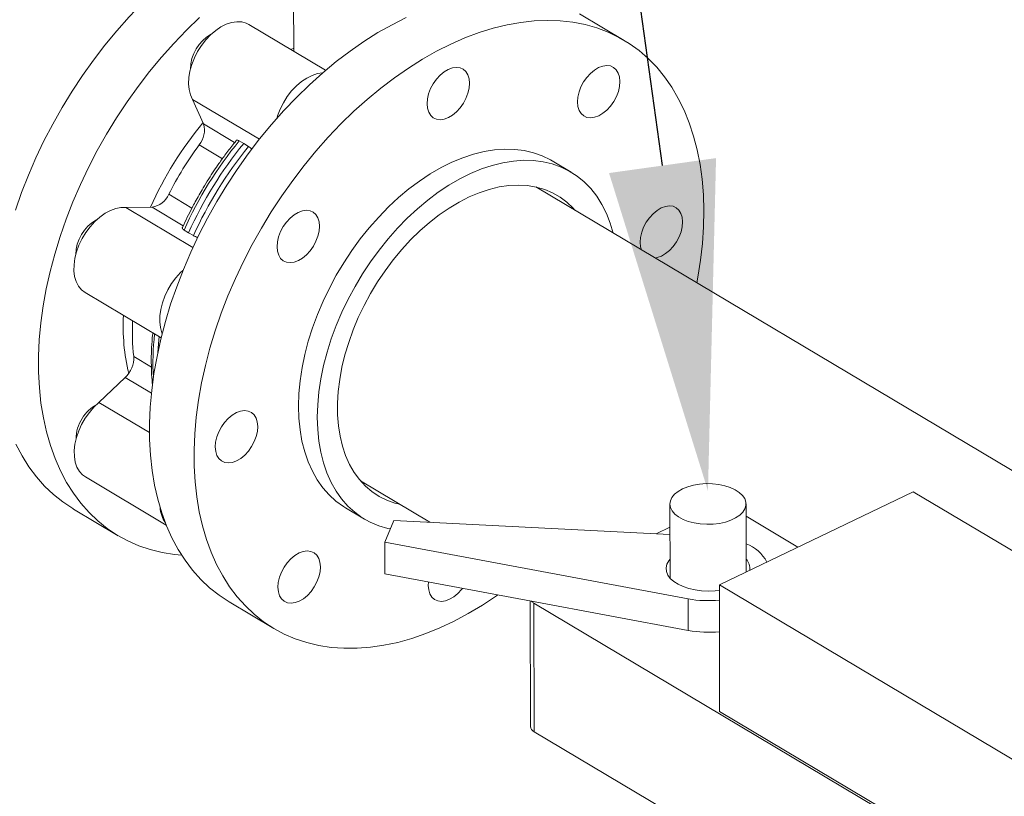
# Model space of a CAD drawing. Extents: x 19.1 to 29.8, y 0.6 to 8.7.
# Drawn here: x 22.7 to 23, y 5.6 to 5.8 of the extents above; entities that cross this region are included whole.
import ezdxf
from ezdxf import colors
from ezdxf.entities.mleader import LeaderData, LeaderLine
from ezdxf.math import Vec2, Vec3

# ---------------------------------------------------------------- set-up
doc = ezdxf.new("R2010")
doc.units = 0
doc.header["$MEASUREMENT"] = 0
doc.layers.get('0').update_dxf_attribs({"linetype": 'CONTINUOUS'})
doc.layers.add('D7', color=7, linetype='CONTINUOUS')

# ---------------------------------------------------------------- blocks, each defined once
blk = doc.blocks.new('A$C42335B10')
at = {"lineweight": 15}
for p, q in [((3.703377501194126, 3.954446705385753), (3.703436500059809, 3.919074372433925)), ((3.793927823398164, 3.922058120219096), (3.781727002154426, 3.929327255275502)), ((3.712181786077053, 3.913864034810408), (3.691141389251669, 3.92639970623027)), ((3.702673328073132, 3.919529072112055), (3.703435116439366, 3.919914536880749)), ((3.678732553202067, 3.899152104721449), (3.675747971853312, 3.905861213491769)), ((3.675747971853312, 3.905861213491769), (3.694024145606093, 3.894972440296162)), ((3.678732553202067, 3.899152104721449), (3.687259359161729, 3.894071913570195)), ((3.688478949775316, 3.89452348377933), (3.68973881847225, 3.893821596778429)), ((3.683889021240418, 3.889631616723796), (3.677537898979139, 3.89341555589925)), ((3.68973881847225, 3.893821596778429), (3.691057651455196, 3.892987117463751)), ((3.779398758183902, 3.885972134436146), (3.774254275413554, 3.8890371691011)), ((3.998839063926582, 3.745410161898607), (3.769705004646809, 3.881926088954029)), ((3.669188519730213, 3.879904613147905), (3.675548843017296, 3.876115192087426)), ((3.657465771755938, 3.876277029777895), (3.664644011297625, 3.87635410277599)), ((3.657465771755938, 3.876277029777895), (3.67582586408453, 3.86533825868058)), ((3.673180018283091, 3.87126842973971), (3.664644011297625, 3.87635410277599)), ((3.674606822275479, 3.869335029465966), (3.673388379175378, 3.870103992617946)), ((3.675967080855273, 3.868567626302368), (3.674606822275479, 3.869335029465966)), ((3.646278667028071, 3.852993601009971), (3.667113509021561, 3.840580397234263)), ((3.659617981435872, 3.835457139820536), (3.664464050794734, 3.832569897071999)), ((3.650094432309928, 3.822890011936745), (3.657261428234804, 3.829708112116609)), ((3.664460545746991, 3.825418945310742), (3.657261428234804, 3.829708112116609)), ((3.650094432309928, 3.822890011936745), (3.663929773372431, 3.814647045276913)), ((3.64636292605546, 3.802476725197697), (3.66853380920071, 3.789267520613598)), ((3.721720614322962, 3.80138710210196), (3.740733979483934, 3.790059117167934)), ((3.820010873210052, 3.772901610944831), (3.873090377897938, 3.798414777171776)), ((3.964109143880179, 3.744186648640546), (3.873090377897938, 3.798414777171776)), ((3.806472961211952, 3.79504282664401), (3.806506792849774, 3.774759318757233)), ((3.827337371644759, 3.776423139621204), (3.827306257202267, 3.795077573167085)), ((3.643149387891171, 3.793635304058948), (3.655350209134923, 3.786366169002544)), ((3.717632699939458, 3.794001160457099), (3.722777182709791, 3.790936125792142)), ((3.841546412112862, 3.783252840010273), (3.827311837887976, 3.791733666050086)), ((3.73085760333602, 3.790563181985314), (3.728381585879077, 3.784561326772718)), ((3.806486874968968, 3.786703130023702), (3.73085760333602, 3.790563181985314)), ((3.802665006053644, 3.786898156349628), (3.806483501801196, 3.788733552465643)), ((3.728381585879077, 3.784561326772718), (3.811489592613356, 3.769064438100217)), ((3.728381585879077, 3.784561326772718), (3.72839603337107, 3.775899439953135)), ((3.72839603337107, 3.775899439953135), (3.768583714273646, 3.768405749725507)), ((3.820010873210052, 3.772901610944831), (3.911029639192293, 3.718673482413599)), ((3.820010873210052, 3.772901610944831), (3.820068663109126, 3.738254104969534)), ((3.685758294321133, 3.768249316570286), (3.697959115564871, 3.760980181513882)), ((3.768188867745693, 3.76847939988119), (3.768246139654011, 3.73414245143262)), ((3.768583714273646, 3.768405749725507), (3.811504040105348, 3.760402551280634)), ((3.769234419143274, 3.767883172060242), (3.769293133661719, 3.732681317388976)), ((3.910476625594555, 3.68373238795744), (3.769234419143274, 3.767883172060242)), ((3.811489592613356, 3.769064438100217), (3.811504040105348, 3.760402551280634)), ((3.820068663109126, 3.738254104969534), (3.911087429091381, 3.684025976438302)), ((3.769293133661719, 3.732681317388976), (3.854613789193067, 3.68184806971096))]:
    blk.add_line(p, q, dxfattribs=at)
at = {"lineweight": 15, "flags": 128}
for points in [[(3.643149387891171, 3.793635304058948), (3.642901918992763, 3.793784017689528), (3.640171210571552, 3.795609272909833), (3.637598012403984, 3.797677358974261), (3.635190314681623, 3.799981906415218), (3.632955489500461, 3.802515752637817), (3.630900509209283, 3.805271103708338), (3.629031727957937, 3.808239434520309), (3.627354881576792, 3.811411561074844)], [(3.627247863058912, 3.875573720848419), (3.628911449558487, 3.880351458078054), (3.630767342706676, 3.885110094054286), (3.632809846500678, 3.889834934458393), (3.635032645343728, 3.894511390185385), (3.637428804079491, 3.899124956692497), (3.639990986297505, 3.903661401602034), (3.642711235786606, 3.908106721659142), (3.645581195150413, 3.912447144471002), (3.64859192337515, 3.916669278501968), (3.651734150955591, 3.920760070357665), (3.654998134094114, 3.924706838044723), (3.658373836633245, 3.928497420422652), (3.661850784426932, 3.932120107205983), (3.665418283852631, 3.935563702658013), (3.669065239637476, 3.938817520699559), (3.672780373267045, 3.941871510557259), (3.676552295799752, 3.944716291762485), (3.680369253050927, 3.947343011003603), (3.684219489561414, 3.949743579075132), (3.688091103037692, 3.951910559576878), (3.691972117062903, 3.9538372658674), (3.695850517572978, 3.955517737260444), (3.698685910880798, 3.956634194758326)], [(3.677619105096383, 3.928294567601609), (3.674051605670684, 3.924850972149579), (3.670574657876983, 3.921228285366248), (3.667198955337852, 3.917437702988319), (3.663934972199328, 3.913490935301261), (3.660792744618888, 3.909400143445564), (3.657782016394151, 3.905178009414597), (3.654912057030359, 3.900837586602736), (3.652191807541243, 3.896392266545628), (3.649629625323243, 3.891855821636091), (3.647233466587466, 3.887242255128979), (3.64501066774443, 3.882565799401987), (3.642968163950414, 3.877840958997882), (3.641112270802239, 3.87308232302165), (3.63944868430265, 3.868304585792013), (3.637982553778215, 3.863522519885808), (3.636718445540865, 3.858750917335482), (3.635660233718099, 3.854004506153426), (3.634811209508939, 3.849297982178851), (3.634173972100172, 3.844645873973325), (3.633750501497929, 3.840062567493939), (3.633542122206592, 3.835562236965049), (3.633549466907809, 3.831158775750024), (3.633772512867566, 3.826865813850699), (3.634210582108466, 3.822696614649799), (3.634862305002571, 3.818664057411458), (3.635725656764635, 3.814780603151905), (3.636797993928269, 3.811058270835878), (3.63807598161759, 3.807508550748909), (3.639555702820545, 3.80414242601844), (3.641232549201689, 3.800970299463903), (3.643101330453021, 3.798001968651932), (3.645156310744198, 3.795246617581413), (3.647391135925375, 3.792712771358812), (3.649798833647722, 3.790408223917855), (3.652372031815304, 3.788340137853427), (3.655102740236515, 3.786514882633123), (3.657982569075941, 3.784938134431134), (3.66100254693032, 3.783614721513518), (3.664153375661641, 3.782548757060183), (3.667425284845947, 3.781743522701123), (3.670808213852268, 3.781201530199342), (3.67276159195481, 3.781012588212568)], [(3.685758294321133, 3.768249316570286), (3.685741918126183, 3.768259064730706), (3.682998636436764, 3.770064103358592), (3.680412171895071, 3.772112461238653), (3.677990587446814, 3.774397840042377), (3.675741327933466, 3.776913153476838), (3.673671329244939, 3.779650621086126), (3.671786981878014, 3.782601771403395), (3.670094167240165, 3.785757521404881), (3.668598112020746, 3.789108106512056), (3.667303388079091, 3.792643147709057), (3.666214021631632, 3.796351724692591), (3.665333383926992, 3.80022238532811), (3.664664191228738, 3.804243155975551), (3.664208504694841, 3.808401613769672), (3.663967766767669, 3.812684914445261), (3.663942691849002, 3.817079801793297), (3.664133375452778, 3.821572701462386), (3.664539184914631, 3.826149709763405), (3.665158941376149, 3.830796712144086), (3.665990664848408, 3.835499312321576), (3.667031792569063, 3.840242988908016), (3.668279142595082, 3.845013077911061), (3.669728804391838, 3.849794833818856), (3.67137635736222, 3.85457348296801), (3.673216688604128, 3.859334259955392), (3.675244065759259, 3.86406242198554), (3.677452282538511, 3.868743380823058), (3.679834513024375, 3.873362674097812), (3.682383348060881, 3.877905993130137), (3.68509090435461, 3.882359307709559), (3.687948897357998, 3.886708859790663), (3.690948386160599, 3.89094119588325), (3.694080174140495, 3.895043256288829), (3.697334553976106, 3.899002335210464), (3.700701453171689, 3.902806212705163), (3.704170506975018, 3.906443127728255), (3.707730949018, 3.909901808241073), (3.71137179324937, 3.913171620662827), (3.71508179776859, 3.916242407810505), (3.718849464481366, 3.91910469541406), (3.722663184900711, 3.921749658856666), (3.726511130890856, 3.924169091327854), (3.730381436634346, 3.926355532623851), (3.734262125852126, 3.928302213497143)], [(3.675747971853312, 3.905861213491769), (3.675171198874864, 3.907119268677497), (3.674803451268602, 3.908558172028031), (3.674653017891117, 3.910145407841198), (3.674723310722769, 3.911845103562483), (3.675012717688901, 3.913618889105492), (3.67551478352469, 3.915426686500864), (3.676218062458489, 3.917227651822805), (3.677106736100811, 3.918981092225491), (3.678160684743091, 3.920647409608772), (3.679356141791644, 3.922188952547969), (3.680666056668372, 3.92357089344011), (3.682060858673026, 3.924762009022994), (3.683509038740468, 3.925735414699981), (3.684977913716168, 3.926469097240862), (3.686434208389116, 3.926946483894489), (3.687845111576024, 3.92715678466105), (3.689178712904237, 3.927095264240179), (3.690404913577268, 3.926763328441695), (3.691141389251669, 3.92639970623027)], [(3.810364897425998, 3.902898355513492), (3.808769822788051, 3.906152765691076), (3.806980583924428, 3.909207418746699), (3.805002662099298, 3.912052837810211), (3.802842193269072, 3.914680243054868), (3.800505822436421, 3.917081492025242), (3.798000849192945, 3.919249201263862), (3.79533493639272, 3.921176647618553), (3.79251640144426, 3.922857887586615), (3.789553852049195, 3.924287695903558), (3.786456550377508, 3.92546167858315), (3.783234048788913, 3.926376221831927), (3.779896189936224, 3.927028430094619), (3.776453470733912, 3.927416363003338), (3.772916386925331, 3.927538782341807), (3.769296015735563, 3.927395349430683), (3.765603360335291, 3.926986434046344), (3.761850005273544, 3.926313367456664), (3.758047461010563, 3.925378210036746), (3.754207528127367, 3.924183843657493), (3.750342005861654, 3.922733955599003), (3.746462947095864, 3.921033078440739), (3.742582257878084, 3.919086397567445), (3.738711952134594, 3.916899956271449), (3.734864006144463, 3.914480523800262), (3.731050285725118, 3.911835560357654), (3.727282619012328, 3.908973272754101), (3.723572614493108, 3.905902485606423), (3.719931770261738, 3.902632673184669), (3.716371328218756, 3.899173992671849), (3.712902274415441, 3.895537077648759), (3.709535375219858, 3.89173320015406), (3.706280995384233, 3.887774121232424), (3.703149207404337, 3.883672060826844), (3.700149718601736, 3.879439724734259), (3.697291725598362, 3.875090172653155), (3.694584169304619, 3.870636858073733), (3.692035334268112, 3.866093539041406), (3.689653103782248, 3.861474245766654), (3.687444887002997, 3.856793286929135), (3.685417509847866, 3.852065124898988), (3.683577178605958, 3.847304347911606), (3.681929625635576, 3.84252569876245), (3.680479963838835, 3.837743942854655), (3.6792326138128, 3.832973853851612), (3.678191486092146, 3.828230177265172), (3.677359762619886, 3.82352757708768), (3.676740006158383, 3.818880574707001), (3.67633419669653, 3.814303566405981), (3.67614351309274, 3.809810666736891), (3.676168588011407, 3.805415779388855), (3.676409325938579, 3.801132478713268), (3.676865012472476, 3.796974020919145), (3.67753420517073, 3.792953250271704), (3.67841484287537, 3.789082589636187), (3.679504209322829, 3.785374012652652), (3.680798933264484, 3.781838971455652), (3.682294988483903, 3.778488386348475), (3.683987803121767, 3.775332636346989), (3.685872150488677, 3.77238148602972), (3.687942149177204, 3.769644018420432), (3.690191408690566, 3.767128704985971), (3.692612993138823, 3.764843326182249), (3.695199457680502, 3.762794968302187), (3.697942739369935, 3.760989929674301), (3.700834412059208, 3.759433812181647), (3.703865467998156, 3.758131390450662), (3.707026645533475, 3.757086748694801), (3.710308065114333, 3.756303059253997), (3.713699666195865, 3.755782782262462), (3.717190916016136, 3.755527505001452), (3.720771028082325, 3.755538021081658), (3.724428962213793, 3.755814304628799), (3.728153388134842, 3.756355492784173), (3.731932794739436, 3.757159912388627), (3.735755526506935, 3.758225092319161), (3.739609710713623, 3.759547713001349), (3.743483512300159, 3.761123718579827), (3.74736491541131, 3.762948222247268), (3.751241905457746, 3.765015578253064), (3.755102505531752, 3.767319394239906), (3.758934812788667, 3.769852564231885), (3.759333691844361, 3.770130568101531)], [(3.698776385405253, 3.900665950667375), (3.699012572051387, 3.901426924114781), (3.699715850985186, 3.903227889436724), (3.700604524627508, 3.904981329839408), (3.701658473269802, 3.906647647222688), (3.702853930318355, 3.908189190161887), (3.704163845195083, 3.909571131054029), (3.705558647199737, 3.910762246636909), (3.707006827267165, 3.9117356523139), (3.708475702242865, 3.912469334854781), (3.709931996915827, 3.912946721508406), (3.711342900102721, 3.913157022274969), (3.711355688121486, 3.91315771258554)], [(3.740388086399946, 3.907426463238013), (3.740922714800263, 3.908826133939226), (3.741643618639742, 3.910174528101657), (3.742523083366677, 3.911419840509089), (3.743527339399208, 3.9125142173385), (3.744617761461598, 3.913415593384914), (3.745752432612406, 3.914089332553563), (3.746887818114288, 3.914509549123099), (3.74798022127402, 3.914660076193825), (3.748987640622644, 3.914535110342068), (3.74987144547319, 3.914139520959007), (3.750597615384152, 3.913488474611072), (3.751138271259535, 3.912606972229304), (3.751472587836503, 3.911528902944229), (3.751587743269184, 3.910295702389806), (3.751479359011824, 3.90895476601493), (3.751151575698742, 3.907557646097255), (3.750616910891225, 3.906157957896579), (3.749896043493379, 3.904809560582092), (3.749016542359257, 3.9035642306752), (3.748012286326727, 3.90246985384579), (3.746921864264337, 3.901568477799375), (3.745787193079082, 3.900894759282244), (3.744651807577199, 3.900474542712707), (3.743559404417468, 3.900324015641981), (3.742551948696089, 3.900448943342758), (3.741668180252745, 3.900844550225281), (3.740942010307336, 3.901495617224735), (3.7404013544664, 3.902377098954983), (3.740067037889432, 3.90345516824006), (3.739951846015103, 3.904688371946539), (3.74006026671411, 3.906029305169358), (3.740388086399946, 3.907426463238013)], [(3.784717431393233, 3.913016207802587), (3.785807853455623, 3.913917583849003), (3.786942524606431, 3.914591323017652), (3.788077910108314, 3.915011539587188), (3.789170313268045, 3.915162066657914), (3.790177696209469, 3.915037083306692), (3.791061501060014, 3.914641493923633), (3.79178767097099, 3.913990447575698), (3.792328326846373, 3.91310894519393), (3.792662643423327, 3.912030875908854), (3.79277787167041, 3.910797710353356), (3.792669414581439, 3.909456749305316), (3.79234163130279, 3.908059608736123), (3.791806966495287, 3.906659920535446), (3.791086099062994, 3.905311543872478), (3.790206634336059, 3.904066231465047), (3.789202378320752, 3.902971844309877), (3.788111956241139, 3.902070478589223), (3.786977285073107, 3.901396749746332), (3.785841899571224, 3.900976533176796), (3.784749496411493, 3.90082600610607), (3.783742040690115, 3.90095093380685), (3.782858235822346, 3.901346533515667), (3.78213206589416, 3.901997590189359), (3.781591410036, 3.902879082245369), (3.78125709347627, 3.903957141204686), (3.781141938026352, 3.905190352084868), (3.781250322300934, 3.906531278133984), (3.781578178393971, 3.907928453702103), (3.782112770387087, 3.909328106903852), (3.782833710633767, 3.910676518565746), (3.783713175360703, 3.911921830973179), (3.784717431393233, 3.913016207802587)], [(3.813853977298947, 3.855622553352275), (3.814137720845338, 3.857165503181061), (3.814863676473919, 3.861842077066993), (3.815376656850646, 3.866455872079356), (3.815675082586296, 3.870992612149073), (3.815757884095717, 3.875438204244987), (3.815624938432464, 3.879778979344686), (3.815276559553638, 3.884001468093552), (3.814713935085678, 3.888092683078614), (3.813938689438018, 3.892039908835005), (3.8129533205516, 3.895830994445581), (3.811760835758136, 3.899454219849338), (3.810364897425998, 3.902898355513492)], [(3.774254275413554, 3.8890371691011), (3.773772704587145, 3.889315857942413), (3.771508815084886, 3.890422626870365), (3.769111629318189, 3.891274435351611), (3.766593688791275, 3.89186685353314), (3.763968042917895, 3.892196770433356), (3.761248467481749, 3.892262488613079), (3.758449100375074, 3.892063662764278), (3.755584514464729, 3.891601303731714), (3.752669644622785, 3.890877836445854), (3.749719714963817, 3.889897033946656), (3.746750129519953, 3.888664026839748), (3.743776290222158, 3.88718520547335), (3.740813778918977, 3.885468317761348), (3.73787802971178, 3.883522311688133), (3.734984328989228, 3.881357314657078), (3.7321477425956, 3.878984608817379), (3.72938307947534, 3.87641658258731), (3.72670474613038, 3.873666609027581), (3.724126746620101, 3.870749045841342), (3.721662464187077, 3.867679089074362), (3.71932477063369, 3.864472732681596), (3.71712588064166, 3.861146729506605), (3.715077206384379, 3.857718376723091), (3.713189466731265, 3.854205578659029), (3.711472505401304, 3.85062664571602), (3.709935218217467, 3.847000218067318), (3.708585698924978, 3.843345222072336), (3.707430947968234, 3.839680709629437), (3.70647694551181, 3.836025769265741), (3.70572872440988, 3.832399468204216), (3.705190188221906, 3.828820733889105), (3.704864075063796, 3.82530818160006), (3.704752176154429, 3.821880157494379), (3.704855008254171, 3.818554519157277), (3.705172032349225, 3.815348596038047), (3.705701653737719, 3.812279137821254), (3.706441076624813, 3.809362110194029), (3.707386449785972, 3.80661274419239), (3.708532830435246, 3.804045353489648), (3.709874220684242, 3.801673320918581), (3.711403713360255, 3.799509054885946), (3.71311323729374, 3.797563784270161), (3.714993957900788, 3.795847688960841), (3.717036022453286, 3.794369705082251), (3.717632699939458, 3.794001160457099)], [(3.729887477431475, 3.788211602363559), (3.729164497613425, 3.788369987731174), (3.726705330474744, 3.789092575340171), (3.724373261464706, 3.790072492067531), (3.722180505223633, 3.791304670417294), (3.720138440671136, 3.792782654295885), (3.718257720064088, 3.794498749605206), (3.716548196130603, 3.796444020220991), (3.715018703454589, 3.798608286253626), (3.713677313205594, 3.800980318824691), (3.712530932556319, 3.803547709527435), (3.711585559395161, 3.806297075529073), (3.710846136508067, 3.809214103156299), (3.710316515119573, 3.812283561373092), (3.709999491024519, 3.815489484492322), (3.709896658924777, 3.818815122829423), (3.710008557834144, 3.822243146935105), (3.710334670992253, 3.825755699224149), (3.710873207180214, 3.829334433539262), (3.711621428282157, 3.832960734600785), (3.712575430738582, 3.836615674964482), (3.713730181695325, 3.840280187407379), (3.715079700987815, 3.843935183402361), (3.716616988171651, 3.847561611051066), (3.718333949501613, 3.851140543994075), (3.720221689154727, 3.854653342058136), (3.722270363412008, 3.85808169484165), (3.724469253404038, 3.861407698016639), (3.726806946957424, 3.864614054409407), (3.729271229390449, 3.867684011176386), (3.731849228900728, 3.870601574362627), (3.734527562245688, 3.873351547922355), (3.737292225365948, 3.875919574152424), (3.740128811759575, 3.878292279992123), (3.743022512482128, 3.880457277023177), (3.745958261689324, 3.882403283096392), (3.748920772992506, 3.884120170808393), (3.7518946122903, 3.885598992174791), (3.754864197734165, 3.886831999281699), (3.757814127393132, 3.887812801780899), (3.760728997235077, 3.888536269066759), (3.763593583145422, 3.888998628099322), (3.766392950252097, 3.889197453948124), (3.769112525688243, 3.889131735768401), (3.771738171561623, 3.888801818868184), (3.774256112088537, 3.888209400686654), (3.776653297855219, 3.887357592205411), (3.778917187357493, 3.886250823277458), (3.781035965598861, 3.884894854692155), (3.78299861699108, 3.883296761545339), (3.784794925423014, 3.88146489193629), (3.786415474398453, 3.879408784361662), (3.787851865668657, 3.877139159128908), (3.789096573620867, 3.874667838032669), (3.789096573620867, 3.874667838032669)], [(3.732470965086677, 3.79498215724509), (3.731136142426195, 3.795317169956607), (3.728903573142119, 3.796105296847453), (3.72680440989518, 3.797148106259107), (3.724851270138501, 3.798439324049355), (3.723055935750892, 3.799971199709415), (3.721429207253109, 3.801734529297918), (3.719980830890066, 3.803718682396537), (3.718719534831422, 3.805911743518556), (3.717652919863824, 3.808300511239277), (3.716787386283784, 3.810870638735005), (3.716128097455993, 3.813606636935094), (3.715679125201021, 3.816492089080424), (3.715443049075049, 3.819509602789947), (3.715421393152837, 3.822641082008778), (3.715614225359161, 3.82586764809747), (3.71602037565367, 3.829169899715166), (3.716637472317458, 3.83252800259937), (3.717461723251574, 3.835921739455567), (3.718488207148511, 3.839330701581711), (3.719710763994982, 3.842734401581981), (3.721122031358647, 3.846112363146561), (3.722713480622986, 3.849444241808682), (3.724475598816653, 3.852710036351058), (3.726397779271338, 3.855890108587796), (3.728468430739966, 3.858965297817341), (3.730675159174382, 3.861917163206178), (3.733004622130991, 3.864727893139464), (3.735442819752762, 3.867380610428859), (3.737975131228055, 3.86985935883473), (3.740586314549546, 3.872149247626758), (3.743260652211887, 3.874236480278769), (3.745982060261028, 3.876108510224696), (3.74873416109142, 3.877754086183269), (3.751500429109214, 3.879163301504355), (3.754264226984489, 3.880327704600234), (3.757008915027782, 3.881240258512171), (3.759717960256694, 3.881895486340622), (3.762375191418499, 3.882289490483893), (3.764964434866471, 3.882419808620781), (3.767470315587147, 3.882285757395718), (3.769877601956821, 3.881888065799656), (3.772171933954439, 3.881229183856271), (3.774339386378514, 3.880313010673862), (3.776367051465641, 3.879145112482202), (3.778242747736186, 3.877732520682279), (3.779955020114954, 3.876083659565984), (3.78045535541051, 3.875521144097159)], [(3.646278667028071, 3.852993601009971), (3.6462766974917, 3.852994783145347), (3.645288766071005, 3.853756578126938), (3.644475005208989, 3.8547558809779), (3.64385370726707, 3.855970068621644), (3.643438982377731, 3.857371748565746), (3.643240174620601, 3.858929263668254), (3.643261751560786, 3.860607383093931), (3.643503266239961, 3.862368245110381), (3.643959210307571, 3.864172030544849), (3.644619340187205, 3.865978018620404), (3.64546871215758, 3.867745399538854), (3.646488154406157, 3.869434245428388), (3.647654629895342, 3.871006408141343), (3.648941781488816, 3.872426370314394), (3.65032051362266, 3.87366203132214), (3.651759719691498, 3.874685511599751), (3.653226827760221, 3.875473652627359), (3.654688783213842, 3.876008695930721), (3.656112485592089, 3.876278524052046), (3.657465771755938, 3.876277029777895)], [(3.699313032462769, 3.863229111499243), (3.698978679478614, 3.864307163284859), (3.698863487621509, 3.865540356665579), (3.698971908303292, 3.866881300214156), (3.699299727989128, 3.868278458282812), (3.699834356389445, 3.869678128984027), (3.700555260228924, 3.871026523146457), (3.70143472495586, 3.872271835553888), (3.70243898098839, 3.873366212383298), (3.70352940305078, 3.874267588429713), (3.704664110643222, 3.874941324446307), (3.705799459737918, 3.875361523516378), (3.706891862863202, 3.875512071238624), (3.707899318619027, 3.875387122886328), (3.708783123469573, 3.874991533503269), (3.709509293414982, 3.874340466503816), (3.710049912848717, 3.873458967274103), (3.710384265832872, 3.872380915488489), (3.710499421265567, 3.871147714934067), (3.710391037008208, 3.869806778559192), (3.710063217305148, 3.868409630816294), (3.709528588904831, 3.867009960115081), (3.708807685082562, 3.865661555626892), (3.707928183948439, 3.864416225719997), (3.70692396432311, 3.863321866390051), (3.70583354226072, 3.862420490343635), (3.704698834668278, 3.861746754327043), (3.703563485573568, 3.861326555256968), (3.702471082431074, 3.861176017860482), (3.701463626692473, 3.86130095588702), (3.700579821824704, 3.861696555595837), (3.699853651896518, 3.862347612269533), (3.699313032462769, 3.863229111499243)], [(3.798657584517514, 3.864676403589569), (3.798420289913878, 3.865519039857923), (3.798305134463973, 3.866752250738105), (3.798413518738556, 3.86809317678722), (3.798741374831579, 3.869490352355339), (3.799275966841932, 3.870889995231329), (3.799996907071389, 3.872238417218983), (3.800876371798324, 3.873483729626414), (3.801880627830855, 3.874578106455824), (3.80297104989323, 3.875479482502239), (3.804105721061262, 3.876153211345129), (3.805241106563159, 3.876573427914665), (3.80633350972289, 3.876723954985391)], [(3.80633350972289, 3.876723954985391), (3.807340965461478, 3.876599016958854), (3.808224770312023, 3.876203427575795), (3.808950940240223, 3.875552370902102), (3.809491523283981, 3.874670843847167), (3.809825912675336, 3.873592809561017), (3.809941068108031, 3.872359609006593), (3.809832683850672, 3.87101867263172), (3.809504827740412, 3.869621507389359), (3.808970235747282, 3.868221854187609), (3.808249295517825, 3.866873432199955), (3.80736983079089, 3.865628119792524), (3.806365574758374, 3.864533742963114), (3.805275152695984, 3.8636323669167), (3.804140481510728, 3.862958648399569), (3.803005096008832, 3.862538431830033), (3.802433814437862, 3.862426528685021)], [(3.789096573620867, 3.874667838032669), (3.790143163910912, 3.872007735768201), (3.790963775657815, 3.869260313229247)], [(3.667418629916924, 3.841806414192351), (3.667351495793767, 3.84197030623556), (3.666936770904428, 3.843371986179664), (3.666737963147312, 3.844929501282171), (3.666759540087497, 3.846607620707849), (3.667001054766672, 3.848368482724299), (3.667456998834282, 3.850172268158768), (3.668117128713902, 3.851978256234323), (3.668966500684292, 3.853745637152771), (3.669985942932854, 3.855434483042305), (3.671152418422039, 3.85700664575526), (3.672439570015513, 3.858426607928311), (3.673103085577878, 3.85905469635427)], [(3.666566273478082, 3.840906432767857), (3.666366689557236, 3.838887935912267), (3.666202772829436, 3.836544174840788)], [(3.64636292605546, 3.802476725197697), (3.645576619040995, 3.803050626791941), (3.644722716855924, 3.803999302535211), (3.644057624867273, 3.805168310179019), (3.643596398899021, 3.806531249156438), (3.643349401846635, 3.808057303386263), (3.64332226594378, 3.809712018856994), (3.643515563685241, 3.811457992843905), (3.643924952026211, 3.813255800944895), (3.644541207428972, 3.815064830314898), (3.645350333654889, 3.816844189202278), (3.646334143074, 3.818553709743342), (3.647470328204889, 3.82015474706744), (3.648733298115673, 3.821611160027095), (3.650094432309928, 3.822890011936745)], [(3.685553465647345, 3.80631436424705), (3.684546009908743, 3.806439302273586), (3.683662205058198, 3.806834891656645), (3.682936035112789, 3.807485958656097), (3.682395415679039, 3.808367457885811), (3.682061062694885, 3.809445509671424), (3.681945870837779, 3.810678703052143), (3.682054291519563, 3.812019646600722), (3.682382111205399, 3.813416804669379), (3.682916739622939, 3.814816465044832), (3.683637643445209, 3.816164869533021), (3.68451710817213, 3.817410181940454), (3.685521364204661, 3.818504558769864), (3.686611786267051, 3.819405934816278), (3.687746493842269, 3.820079681158631), (3.688881842936979, 3.820499880228705), (3.689974246096696, 3.820650407299431), (3.690981701835298, 3.820525469272893), (3.691865506685843, 3.820129879889834), (3.692591676614029, 3.81947882321614), (3.693132296065002, 3.818597313660669), (3.693466649049157, 3.817519261875055), (3.693581804481838, 3.816286061320633), (3.693473420224478, 3.814945124945758), (3.693145600521419, 3.81354797720286), (3.692610972121102, 3.812148306501647), (3.691890068298832, 3.810799902013458), (3.69101056716471, 3.809554572106562), (3.690006347539381, 3.808460212776615), (3.688915925476991, 3.807558836730201), (3.687781217884549, 3.806885100713607), (3.686645868789839, 3.806464901643534), (3.685553465647345, 3.80631436424705)], [(3.809937563450362, 3.799202144077685), (3.808726548224357, 3.798512443894201), (3.80775038772363, 3.79772342085124), (3.807037159114742, 3.796857772506836), (3.80660737533313, 3.795940390875969), (3.806473364773524, 3.794997713051461), (3.80663900610628, 3.794056821053689), (3.807099558584682, 3.793144798311874), (3.807841716967104, 3.792287913131417), (3.808844247566981, 3.791510730264402), (3.810078117376634, 3.790835681264109), (3.811507994943767, 3.790282170276822), (3.813092720890538, 3.789866097758344), (3.814786650818064, 3.789599452289367), (3.816541034618041, 3.789489919890289), (3.818305512564919, 3.789540619711986), (3.820029191026663, 3.789750129376345), (3.821662604291632, 3.790112374282491), (3.823158718852127, 3.790616969836653), (3.824474438442721, 3.791249382908711), (3.825571935988663, 3.791991431557219), (3.826419673007308, 3.792821775014358), (3.826993324905729, 3.793716498927572), (3.827276205523773, 3.794649881374535), (3.827260374467627, 3.795595065602106), (3.826946131570878, 3.796524870698598), (3.826342543100154, 3.797412536229579), (3.825467074286053, 3.798232529030455), (3.824344865340962, 3.798961248881962), (3.823008116698475, 3.799577786684048), (3.821495400051163, 3.800064295742582), (3.819850157474022, 3.800406885977558), (3.818119771342452, 3.800595668580383), (3.816353981695187, 3.800625189457379), (3.814603557060323, 3.800494633281247), (3.812918935045886, 3.800207732032365), (3.811348521535066, 3.79977272017809), (3.809937563450362, 3.799202144077685)], [(3.707169543985614, 3.770022106266972), (3.706079121914613, 3.769120735383438), (3.704944450737969, 3.768447011703427), (3.703809065236072, 3.768026795133891), (3.702716662084967, 3.767876262900285), (3.701709206346365, 3.768001200926823), (3.700825437903021, 3.768396807809343), (3.700099267974821, 3.769047864483038), (3.699558612116661, 3.769929356539046), (3.699224295539707, 3.771007425824123), (3.699109103691214, 3.772240614041963), (3.699217524364371, 3.77358156275342), (3.699545307660244, 3.774978692996856), (3.700079972467748, 3.776378381197531), (3.700800876290018, 3.777726785685721), (3.701680341016953, 3.778972098093152), (3.702684597049483, 3.780066474922562), (3.703775019111859, 3.780967850968977), (3.704909690288503, 3.781641574648988), (3.706045075790399, 3.782061791218523), (3.707137478950131, 3.78221231828925), (3.70814489827292, 3.78208736792613), (3.709028703132077, 3.781691773380191), (3.709754873060263, 3.781040716706497), (3.710295528909811, 3.780159229813369), (3.710629845486764, 3.779081160528292), (3.710745037335272, 3.777847972310451), (3.7106366166621, 3.776507023598993), (3.710308796967652, 3.775109870693217), (3.709774168567336, 3.773710199992004), (3.709053264736454, 3.772361800666693), (3.708173800009519, 3.771116488259262), (3.707169543985614, 3.770022106266972)], [(3.806498188687868, 3.779911098192716), (3.806166234184431, 3.779483980611693), (3.805662579583114, 3.778532778135292), (3.805450491332465, 3.777551026155302), (3.805535375053211, 3.776564152329329), (3.805915165474232, 3.775597646063289), (3.806579866869555, 3.774676626885223), (3.807512392433765, 3.773824913257491), (3.808688584184168, 3.773064540432899), (3.810077886805274, 3.772415241412904), (3.811644391736806, 3.77189382488974), (3.813347554984219, 3.771513747581635), (3.81514318489738, 3.771284956819332), (3.816984798805549, 3.771213278228303), (3.818824713845999, 3.771300588824363), (3.820013292149994, 3.771444172740851)], [(3.749615819008213, 3.771942643987878), (3.749363855596357, 3.771618461223889), (3.748359635979625, 3.770524096731061), (3.747269213917249, 3.769622720684647), (3.746134506333405, 3.768948979505173), (3.744999157238709, 3.7685287804351), (3.743906754078992, 3.768378253364374), (3.742899298349002, 3.76850318622803), (3.742015493489845, 3.768898780773971), (3.741289323561659, 3.769549837447665), (3.740748704119298, 3.770431341840257), (3.740414351135144, 3.771509393625871), (3.740299195693837, 3.772742599343172), (3.740351355811413, 3.773670157570097)]]:
    blk.add_lwpolyline(points, dxfattribs=at)
at = {"lineweight": 15}
for centre, radius, start, end in [((3.686181023790738, 3.914077178534028), 0.01102877700784182, 119.0892119161116, 179.3386936043744), ((3.755788976434715, 3.83564554096064), 0.1001947640305763, 140.4088456634247, 156.0304981788564), ((3.672784834389887, 3.897398066105713), 0.006200968515822016, 320.0409435729397, 16.43128749641693), ((3.774375218661746, 3.824569440371211), 0.1107778732317705, 140.8405797885632, 155.7295816804047), ((3.759077700748762, 3.833690960980586), 0.1010730751032459, 143.7787372645864, 152.79148520109), ((3.775744332014639, 3.823753803046681), 0.1109344134077607, 140.8306554386983, 155.7395927606245), ((3.776953920341668, 3.823033074055608), 0.1107778732318194, 140.8405797885766, 155.7295816804028), ((3.663725954471118, 3.88221282594765), 0.005930216314675137, 278.9057774259486, 337.0934593162073), ((3.654753948631878, 3.863221995212698), 0.01102877436636933, 119.0892039533835, 179.338701567096), ((3.710929178134847, 3.843664236327235), 0.05421231506093145, 176.765368699574, 193.6606839214984), ((3.717864091622161, 3.842149119655956), 0.05862927550251513, 176.9914312104382, 186.554057832523), ((3.734656885148141, 3.833654082890013), 0.06977037957224036, 173.4321536624165, 183.2312631945958), ((3.652299948221881, 3.835099340767381), 0.007326774889652049, 312.6229742617223, 2.799121435359833), ((3.654470486569053, 3.813204702301463), 0.01041371817206031, 118.6575685439987, 149.4335440178498), ((3.654079309122494, 3.812850930138683), 0.01026915794676776, 146.6229622217762, 180.1033377043099), ((3.675056810965984, 3.794582976417405), 0.00822752953312783, 183.3303310504607, 214.4777826170444), ((3.824007475922528, 3.774696000959342), 0.01001879634973725, 26.32444850366323, 70.66620619917263), ((3.824521573225326, 3.777297697614705), 0.003861086396242322, 354.3347602376629, 43.30256285006286), ((3.770608349224318, 3.770260378739006), 0.002745686701203563, 222.490659538135, 239.9738109238378), ((3.816891591531984, 3.79862233482448), 0.03004747661749804, 259.6429310758718, 275.9719886316673), ((3.816906039023976, 3.789960448004913), 0.03004747661751424, 259.6429310758718, 275.9719886316506), ((3.770039075986816, 3.734321517155553), 0.001801856050480645, 185.7033819647319, 245.5445535329762)]:
    blk.add_arc(centre, radius, start, end, dxfattribs=at)
for points, knots in [([(3.687707890711195, 3.894614156576764), (3.687483824875358, 3.894345191041785), (3.686494352887053, 3.893157442531758), (3.684897180707679, 3.891049288665694), (3.683089090004529, 3.888551621424761), (3.681534511891698, 3.886268952523843), (3.680089472475061, 3.884050540381735), (3.679126345616439, 3.882461443730937), (3.678621711986708, 3.881628831075907)], [0, 0, 0, 0, 0.06702566447499161, 0.2959845138527233, 0.5014877406222461, 0.6504467649334948, 0.8168503803861646, 0.9999999999999999, 0.9999999999999999, 0.9999999999999999, 0.9999999999999999]), ([(3.687697459762148, 3.894622193566026), (3.687697490002549, 3.894622375051827), (3.687712517427812, 3.894712561178403), (3.687909531508652, 3.894730031625445), (3.688194600130657, 3.894672368392157), (3.688411765901748, 3.894558661052073), (3.688478949775316, 3.89452348377933)], [0, 0, 0, 0, 0.0008316897355070409, 0.4132933540841681, 0.8184924588982395, 0.9999999999999999, 0.9999999999999999, 0.9999999999999999, 0.9999999999999999]), ([(3.691057651455196, 3.892987117463751), (3.691222030137766, 3.892874058342502), (3.691532304661095, 3.892660652538273), (3.691844846951369, 3.892350279880243), (3.69199180913094, 3.892204337895044)], [0, 0, 0, 0, 0.5297846591121409, 0.9999999999999999, 0.9999999999999999, 0.9999999999999999, 0.9999999999999999]), ([(3.678621711986708, 3.881628831075907), (3.677881974628818, 3.880355510329713), (3.67684500015767, 3.878570550987983), (3.67541767994183, 3.875884826292329), (3.674258992455222, 3.873578008174181), (3.673368221422578, 3.87173422917327), (3.672944093317284, 3.870760072340006), (3.672921595748406, 3.870708398894698)], [0, 0, 0, 0, 0.3572827107149479, 0.5008440442338702, 0.7391583276345332, 0.9861638419702932, 1, 1, 1, 1]), ([(3.673388379175378, 3.870103992617946), (3.673261262304123, 3.870195004510289), (3.673007090450497, 3.870376983984396), (3.672871079601805, 3.870585933318146), (3.672927021957051, 3.870669755507163), (3.672945768313966, 3.87069784443309)], [0, 0, 0, 0, 0.3994796697394183, 0.7987648464890896, 1, 1, 1, 1]), ([(3.67721575203619, 3.868064012054613), (3.67708240465582, 3.868102769513002), (3.676723059813526, 3.868207213205367), (3.676293388114033, 3.86839252232343), (3.676044177735633, 3.868526254343418), (3.675967080855273, 3.868567626302368)], [0, 0, 0, 0, 0.2895214304587193, 0.7802030492356575, 1, 1, 1, 1]), ([(3.664850488405932, 3.841928690645626), (3.664825222410926, 3.841723263547343), (3.664660053948822, 3.840380348775732), (3.664505650695816, 3.837941202518558), (3.664393756130707, 3.834619786476924), (3.66446916206182, 3.83136682494174), (3.664601977899537, 3.829002814036007), (3.664761656940399, 3.827756333664744), (3.664789204175506, 3.827541295500233)], [0, 0, 0, 0, 0.04088046546919014, 0.2672431310558475, 0.4946754089365857, 0.7230360921083204, 0.9522192151905298, 1, 1, 1, 1])]:
    blk.add_open_spline(points, degree=3, knots=knots, dxfattribs=at)

msp = doc.modelspace()

# ---------------------------------------------------------------- block references
at = {"layer": 'D7', "color": 7, "linetype": 'Continuous'}
msp.add_blockref('A$C42335B10', (19.06521440449294, 1.90493479179054), dxfattribs=at)

# ---------------------------------------------------------------- leaders
at = {"color": 7, "linetype": 'Continuous'}
ml = msp.add_multileader_mtext('Standard', dxfattribs=at)
ml.set_content('', color=7)
ml.set_leader_properties()
ml.build(insert=Vec2(0, 0))
ml.multileader.update_dxf_attribs({"text_right_attachment_type": 6, "dogleg_length": 0.36, "arrow_head_size": 0.09})
ctx = ml.context
ctx.base_point, ctx.char_height, ctx.arrow_head_size, ctx.landing_gap_size, ctx.plane_origin = Vec3(22.20833228748072, 7.935270382747696), 0.18, 0.09, 0.09, Vec3(23.70466546408564, 8.59296674610433)
ctx.right_attachment, ctx.text_align_type = 6, 2
notes = []
notes.append((ctx, [(0, (1, 1, 0), (22.58316843245411, 7.845270382747696), (-1, 0), 0.1948361449733907, [(0, [(22.88210599602491, 5.703557126615021)], 0, [])])]))
ctx.mtext.insert, ctx.mtext.alignment, ctx.mtext.flow_direction = Vec3(22.29833228748072, 8.025270382747696), 3, 5
for ctx, leaders in notes:
    for number, flags, end, landing, length, lines in leaders:
        leader = LeaderData()
        leader.index, (leader.has_last_leader_line, leader.has_dogleg_vector, leader.attachment_direction) = number, flags
        leader.last_leader_point, leader.dogleg_vector, leader.dogleg_length = Vec3(end), Vec3(landing), length
        for number, points, colour, breaks in lines:
            line = LeaderLine()
            line.index, line.vertices, line.color, line.breaks = number, Vec3.list(points), colors.encode_raw_color(colour), breaks
            leader.lines.append(line)
        ctx.leaders.append(leader)

doc.saveas('drawing.dxf')
